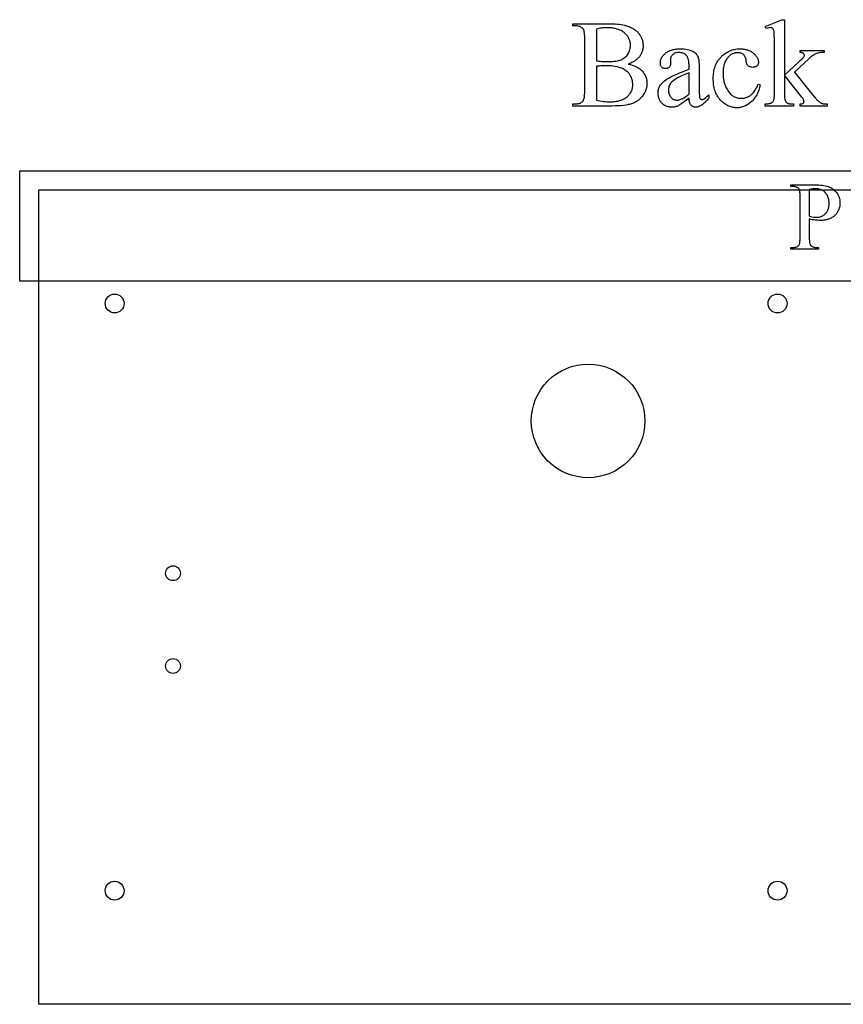
# Model space of a CAD drawing. Extents: x -0.2 to 22.7, y 0 to 10.3.
# Drawn here: x -0.2 to 8.4, y 0 to 10.3 of the extents above; entities that cross this region are included whole.
import ezdxf

# ---------------------------------------------------------------- set-up
doc = ezdxf.new("R2010")
doc.units = 0
doc.layers.add('PLAN', color=18, linetype='CONTINUOUS')

msp = doc.modelspace()

# ---------------------------------------------------------------- linework, layer by layer
at = {"layer": 'PLAN'}
for points in [[(7.779, 10.272), (7.779, 9.695), (7.927, 9.829), (7.948, 9.849), (7.964, 9.865), (7.975, 9.876), (7.979, 9.881), (7.982, 9.884), (7.984, 9.888), (7.985, 9.891), (7.986, 9.895), (7.987, 9.899), (7.987, 9.902), (7.986, 9.905), (7.985, 9.908), (7.984, 9.911), (7.983, 9.914), (7.981, 9.916), (7.979, 9.919), (7.976, 9.921), (7.973, 9.923), (7.97, 9.925), (7.966, 9.927), (7.962, 9.928), (7.958, 9.929), (7.953, 9.93), (7.942, 9.931), (7.942, 9.952), (8.194, 9.952), (8.194, 9.931), (8.181, 9.931), (8.169, 9.93), (8.157, 9.929), (8.146, 9.927), (8.136, 9.925), (8.126, 9.922), (8.116, 9.919), (8.107, 9.916), (8.099, 9.912), (8.09, 9.907), (8.081, 9.901), (8.071, 9.895), (8.062, 9.888), (8.052, 9.881), (8.042, 9.873), (8.032, 9.864), (7.883, 9.726), (8.032, 9.538), (8.06, 9.502), (8.084, 9.474), (8.102, 9.453), (8.109, 9.445), (8.115, 9.439), (8.123, 9.432), (8.13, 9.425), (8.137, 9.42), (8.144, 9.414), (8.15, 9.41), (8.157, 9.406), (8.163, 9.403), (8.169, 9.4), (8.173, 9.399), (8.178, 9.398), (8.184, 9.396), (8.19, 9.396), (8.206, 9.394), (8.224, 9.394), (8.224, 9.371), (7.942, 9.371), (7.942, 9.394), (7.953, 9.395), (7.962, 9.396), (7.966, 9.397), (7.969, 9.398), (7.972, 9.4), (7.974, 9.401), (7.976, 9.403), (7.978, 9.405), (7.98, 9.407), (7.981, 9.409), (7.982, 9.412), (7.982, 9.414), (7.983, 9.42), (7.982, 9.424), (7.981, 9.428), (7.979, 9.433), (7.977, 9.439), (7.973, 9.445), (7.969, 9.452), (7.963, 9.459), (7.958, 9.467), (7.779, 9.694), (7.779, 9.502), (7.78, 9.476), (7.781, 9.465), (7.781, 9.455), (7.783, 9.446), (7.784, 9.439), (7.786, 9.433), (7.787, 9.428), (7.789, 9.423), (7.792, 9.419), (7.794, 9.416), (7.797, 9.412), (7.8, 9.409), (7.803, 9.407), (7.806, 9.404), (7.81, 9.402), (7.814, 9.4), (7.819, 9.399), (7.826, 9.397), (7.833, 9.396), (7.841, 9.395), (7.851, 9.395), (7.873, 9.394), (7.873, 9.371), (7.578, 9.371), (7.578, 9.394), (7.589, 9.394), (7.599, 9.395), (7.608, 9.395), (7.617, 9.397), (7.625, 9.398), (7.632, 9.4), (7.639, 9.402), (7.644, 9.405), (7.648, 9.407), (7.651, 9.409), (7.654, 9.411), (7.656, 9.414), (7.659, 9.416), (7.661, 9.419), (7.665, 9.426), (7.667, 9.432), (7.669, 9.439), (7.671, 9.446), (7.672, 9.455), (7.673, 9.464), (7.674, 9.475), (7.674, 9.486), (7.674, 9.499), (7.674, 10.027), (7.674, 10.073), (7.673, 10.108), (7.672, 10.134), (7.671, 10.143), (7.67, 10.15), (7.667, 10.161), (7.666, 10.165), (7.664, 10.169), (7.662, 10.173), (7.66, 10.176), (7.658, 10.179), (7.655, 10.181), (7.653, 10.183), (7.65, 10.185), (7.647, 10.187), (7.644, 10.188), (7.64, 10.189), (7.636, 10.189), (7.629, 10.19), (7.621, 10.189), (7.612, 10.187), (7.601, 10.184), (7.589, 10.179), (7.578, 10.201), (7.75, 10.272)], [(6.149, 9.81), (6.171, 9.805), (6.191, 9.799), (6.21, 9.792), (6.227, 9.785), (6.235, 9.781), (6.243, 9.777), (6.25, 9.773), (6.258, 9.768), (6.264, 9.764), (6.271, 9.759), (6.277, 9.754), (6.283, 9.749), (6.29, 9.741), (6.297, 9.734), (6.304, 9.726), (6.31, 9.718), (6.315, 9.71), (6.32, 9.701), (6.325, 9.693), (6.329, 9.684), (6.332, 9.675), (6.335, 9.666), (6.338, 9.656), (6.34, 9.647), (6.342, 9.637), (6.343, 9.627), (6.344, 9.617), (6.344, 9.606), (6.344, 9.598), (6.343, 9.59), (6.343, 9.582), (6.342, 9.575), (6.34, 9.567), (6.338, 9.559), (6.336, 9.551), (6.334, 9.544), (6.331, 9.536), (6.328, 9.528), (6.325, 9.521), (6.321, 9.513), (6.313, 9.498), (6.304, 9.484), (6.298, 9.476), (6.293, 9.469), (6.287, 9.463), (6.281, 9.456), (6.275, 9.45), (6.269, 9.444), (6.262, 9.438), (6.255, 9.433), (6.248, 9.428), (6.241, 9.423), (6.234, 9.418), (6.226, 9.414), (6.218, 9.409), (6.21, 9.405), (6.201, 9.402), (6.192, 9.398), (6.183, 9.395), (6.173, 9.392), (6.163, 9.389), (6.152, 9.386), (6.141, 9.384), (6.129, 9.382), (6.103, 9.378), (6.075, 9.375), (6.044, 9.373), (6.012, 9.372), (5.977, 9.371), (5.571, 9.371), (5.571, 9.395), (5.603, 9.395), (5.616, 9.395), (5.628, 9.397), (5.634, 9.398), (5.639, 9.399), (5.645, 9.401), (5.65, 9.403), (5.654, 9.405), (5.659, 9.408), (5.663, 9.411), (5.667, 9.414), (5.671, 9.417), (5.674, 9.421), (5.678, 9.425), (5.681, 9.429), (5.684, 9.435), (5.687, 9.443), (5.689, 9.453), (5.692, 9.464), (5.693, 9.476), (5.694, 9.49), (5.695, 9.506), (5.695, 9.523), (5.695, 10.078), (5.695, 10.097), (5.694, 10.115), (5.693, 10.13), (5.691, 10.144), (5.688, 10.155), (5.685, 10.165), (5.683, 10.169), (5.681, 10.173), (5.679, 10.176), (5.677, 10.179), (5.67, 10.186), (5.663, 10.191), (5.655, 10.196), (5.646, 10.2), (5.636, 10.203), (5.626, 10.205), (5.615, 10.207), (5.603, 10.207), (5.571, 10.207), (5.571, 10.23), (5.942, 10.23), (5.968, 10.23), (5.992, 10.23), (6.014, 10.228), (6.036, 10.227), (6.056, 10.225), (6.075, 10.222), (6.093, 10.219), (6.109, 10.215), (6.121, 10.212), (6.132, 10.209), (6.143, 10.205), (6.154, 10.202), (6.164, 10.198), (6.174, 10.193), (6.184, 10.189), (6.193, 10.184), (6.202, 10.178), (6.21, 10.173), (6.218, 10.167), (6.226, 10.161), (6.234, 10.155), (6.241, 10.148), (6.248, 10.142), (6.254, 10.134), (6.26, 10.127), (6.266, 10.12), (6.271, 10.112), (6.276, 10.104), (6.28, 10.097), (6.285, 10.089), (6.288, 10.08), (6.292, 10.072), (6.295, 10.064), (6.297, 10.055), (6.299, 10.047), (6.301, 10.038), (6.302, 10.029), (6.303, 10.02), (6.304, 10.01), (6.304, 10.001), (6.304, 9.993), (6.304, 9.985), (6.303, 9.977), (6.302, 9.97), (6.3, 9.962), (6.299, 9.955), (6.297, 9.947), (6.294, 9.94), (6.292, 9.933), (6.289, 9.926), (6.286, 9.919), (6.282, 9.912), (6.278, 9.905), (6.274, 9.898), (6.27, 9.892), (6.265, 9.885), (6.26, 9.879), (6.254, 9.873), (6.249, 9.867), (6.243, 9.862), (6.237, 9.856), (6.23, 9.851), (6.223, 9.846), (6.216, 9.841), (6.209, 9.836), (6.201, 9.832), (6.193, 9.828), (6.185, 9.824), (6.176, 9.82), (6.167, 9.816)], [(5.817, 9.844), (5.829, 9.842), (5.842, 9.84), (5.856, 9.839), (5.87, 9.837), (5.886, 9.836), (5.902, 9.836), (5.937, 9.835), (5.959, 9.835), (5.98, 9.836), (6, 9.838), (6.018, 9.84), (6.034, 9.843), (6.05, 9.846), (6.063, 9.85), (6.076, 9.855), (6.087, 9.86), (6.098, 9.866), (6.108, 9.873), (6.117, 9.88), (6.125, 9.888), (6.133, 9.897), (6.14, 9.906), (6.147, 9.916), (6.153, 9.927), (6.158, 9.937), (6.162, 9.948), (6.166, 9.959), (6.168, 9.971), (6.17, 9.982), (6.171, 9.994), (6.172, 10.006), (6.171, 10.015), (6.171, 10.025), (6.17, 10.034), (6.168, 10.042), (6.166, 10.051), (6.163, 10.06), (6.16, 10.068), (6.156, 10.076), (6.152, 10.084), (6.148, 10.092), (6.143, 10.099), (6.137, 10.107), (6.131, 10.114), (6.125, 10.121), (6.118, 10.128), (6.11, 10.135), (6.102, 10.141), (6.094, 10.147), (6.085, 10.153), (6.076, 10.158), (6.066, 10.163), (6.056, 10.167), (6.046, 10.171), (6.035, 10.175), (6.023, 10.178), (6.011, 10.181), (5.999, 10.183), (5.986, 10.185), (5.973, 10.186), (5.959, 10.187), (5.945, 10.188), (5.931, 10.188), (5.915, 10.188), (5.9, 10.187), (5.885, 10.186), (5.871, 10.185), (5.857, 10.183), (5.843, 10.18), (5.83, 10.177), (5.817, 10.174)], [(6.785, 9.455), (6.744, 9.424), (6.712, 9.4), (6.699, 9.391), (6.688, 9.384), (6.679, 9.379), (6.672, 9.375), (6.664, 9.371), (6.655, 9.368), (6.646, 9.365), (6.637, 9.363), (6.628, 9.361), (6.619, 9.36), (6.609, 9.359), (6.599, 9.359), (6.592, 9.359), (6.585, 9.36), (6.578, 9.361), (6.571, 9.362), (6.564, 9.363), (6.557, 9.365), (6.551, 9.367), (6.545, 9.369), (6.538, 9.372), (6.533, 9.375), (6.527, 9.379), (6.521, 9.382), (6.516, 9.386), (6.51, 9.391), (6.505, 9.395), (6.5, 9.4), (6.496, 9.406), (6.491, 9.411), (6.487, 9.417), (6.483, 9.423), (6.48, 9.429), (6.477, 9.435), (6.474, 9.441), (6.471, 9.448), (6.469, 9.455), (6.467, 9.462), (6.465, 9.469), (6.464, 9.477), (6.463, 9.484), (6.462, 9.492), (6.461, 9.5), (6.461, 9.509), (6.462, 9.519), (6.463, 9.529), (6.464, 9.539), (6.466, 9.548), (6.469, 9.557), (6.472, 9.566), (6.476, 9.574), (6.48, 9.582), (6.487, 9.593), (6.496, 9.603), (6.505, 9.614), (6.516, 9.624), (6.528, 9.634), (6.541, 9.644), (6.555, 9.654), (6.571, 9.663), (6.588, 9.673), (6.608, 9.683), (6.631, 9.694), (6.656, 9.705), (6.684, 9.717), (6.715, 9.73), (6.748, 9.742), (6.785, 9.756), (6.785, 9.779), (6.784, 9.8), (6.783, 9.819), (6.781, 9.836), (6.778, 9.852), (6.776, 9.859), (6.774, 9.866), (6.771, 9.872), (6.769, 9.878), (6.766, 9.884), (6.763, 9.889), (6.76, 9.894), (6.757, 9.898), (6.753, 9.902), (6.75, 9.905), (6.746, 9.909), (6.742, 9.912), (6.737, 9.915), (6.733, 9.917), (6.728, 9.92), (6.723, 9.922), (6.718, 9.924), (6.713, 9.926), (6.702, 9.928), (6.69, 9.93), (6.677, 9.93), (6.667, 9.93), (6.658, 9.929), (6.649, 9.927), (6.641, 9.925), (6.633, 9.922), (6.626, 9.918), (6.62, 9.914), (6.613, 9.909), (6.608, 9.903), (6.603, 9.897), (6.599, 9.892), (6.595, 9.885), (6.593, 9.879), (6.591, 9.873), (6.59, 9.866), (6.589, 9.859), (6.591, 9.822), (6.59, 9.815), (6.59, 9.809), (6.589, 9.802), (6.587, 9.797), (6.585, 9.791), (6.582, 9.786), (6.579, 9.782), (6.576, 9.777), (6.572, 9.774), (6.568, 9.77), (6.563, 9.768), (6.559, 9.766), (6.554, 9.764), (6.548, 9.763), (6.543, 9.762), (6.537, 9.762), (6.531, 9.762), (6.526, 9.763), (6.52, 9.764), (6.515, 9.766), (6.511, 9.768), (6.506, 9.771), (6.502, 9.774), (6.498, 9.778), (6.495, 9.782), (6.492, 9.787), (6.489, 9.792), (6.487, 9.798), (6.486, 9.803), (6.484, 9.81), (6.484, 9.816), (6.484, 9.823), (6.484, 9.83), (6.484, 9.837), (6.485, 9.843), (6.487, 9.85), (6.489, 9.856), (6.491, 9.863), (6.494, 9.869), (6.497, 9.875), (6.501, 9.882), (6.505, 9.888), (6.51, 9.894), (6.515, 9.9), (6.52, 9.906), (6.526, 9.912), (6.533, 9.917), (6.539, 9.923), (6.546, 9.929), (6.554, 9.934), (6.562, 9.939), (6.57, 9.943), (6.579, 9.947), (6.587, 9.951), (6.597, 9.954), (6.606, 9.957), (6.616, 9.96), (6.627, 9.962), (6.637, 9.964), (6.648, 9.966), (6.66, 9.967), (6.671, 9.968), (6.683, 9.969), (6.696, 9.969), (6.715, 9.968), (6.733, 9.967), (6.75, 9.965), (6.766, 9.962), (6.782, 9.959), (6.796, 9.954), (6.81, 9.949), (6.823, 9.943), (6.832, 9.938), (6.84, 9.932), (6.848, 9.925), (6.855, 9.918), (6.862, 9.91), (6.868, 9.901), (6.873, 9.891), (6.878, 9.881), (6.88, 9.874), (6.883, 9.864), (6.885, 9.853), (6.886, 9.84), (6.887, 9.825), (6.888, 9.808), (6.889, 9.79), (6.889, 9.77), (6.889, 9.573), (6.889, 9.535), (6.89, 9.506), (6.891, 9.484), (6.892, 9.477), (6.892, 9.471), (6.894, 9.462), (6.896, 9.455), (6.899, 9.45), (6.901, 9.448), (6.903, 9.446), (6.906, 9.443), (6.911, 9.441), (6.915, 9.44), (6.92, 9.44), (6.924, 9.44), (6.929, 9.441), (6.933, 9.442), (6.937, 9.444), (6.945, 9.45), (6.957, 9.46), (6.971, 9.473), (6.989, 9.49), (6.989, 9.455), (6.98, 9.443), (6.971, 9.433), (6.962, 9.423), (6.953, 9.413), (6.945, 9.405), (6.936, 9.397), (6.928, 9.39), (6.919, 9.384), (6.911, 9.378), (6.902, 9.373), (6.894, 9.369), (6.886, 9.366), (6.877, 9.363), (6.869, 9.361), (6.861, 9.36), (6.853, 9.36), (6.845, 9.36), (6.838, 9.361), (6.831, 9.363), (6.825, 9.365), (6.819, 9.368), (6.814, 9.372), (6.808, 9.376), (6.804, 9.381), (6.799, 9.387), (6.795, 9.394), (6.792, 9.402), (6.79, 9.41), (6.787, 9.42), (6.786, 9.431), (6.785, 9.442)], [(7.525, 9.592), (7.522, 9.578), (7.518, 9.564), (7.514, 9.551), (7.51, 9.538), (7.506, 9.525), (7.501, 9.513), (7.496, 9.501), (7.49, 9.49), (7.484, 9.479), (7.478, 9.469), (7.471, 9.459), (7.464, 9.449), (7.457, 9.44), (7.449, 9.431), (7.441, 9.423), (7.433, 9.415), (7.424, 9.408), (7.415, 9.401), (7.407, 9.394), (7.398, 9.388), (7.389, 9.383), (7.379, 9.378), (7.37, 9.373), (7.361, 9.369), (7.351, 9.365), (7.342, 9.362), (7.332, 9.359), (7.322, 9.357), (7.312, 9.356), (7.302, 9.354), (7.292, 9.354), (7.281, 9.353), (7.269, 9.354), (7.257, 9.355), (7.245, 9.356), (7.234, 9.359), (7.222, 9.362), (7.211, 9.365), (7.2, 9.369), (7.189, 9.374), (7.178, 9.38), (7.168, 9.386), (7.157, 9.393), (7.147, 9.4), (7.137, 9.408), (7.128, 9.417), (7.118, 9.426), (7.109, 9.436), (7.1, 9.447), (7.092, 9.458), (7.084, 9.47), (7.077, 9.482), (7.07, 9.494), (7.064, 9.507), (7.059, 9.52), (7.054, 9.534), (7.05, 9.548), (7.046, 9.563), (7.043, 9.578), (7.04, 9.594), (7.038, 9.61), (7.037, 9.626), (7.036, 9.643), (7.035, 9.661), (7.036, 9.678), (7.037, 9.694), (7.038, 9.71), (7.041, 9.726), (7.043, 9.741), (7.047, 9.756), (7.051, 9.771), (7.056, 9.785), (7.061, 9.799), (7.067, 9.812), (7.074, 9.825), (7.081, 9.837), (7.089, 9.849), (7.098, 9.861), (7.107, 9.872), (7.117, 9.883), (7.127, 9.894), (7.138, 9.903), (7.149, 9.912), (7.16, 9.921), (7.171, 9.928), (7.183, 9.935), (7.194, 9.942), (7.207, 9.947), (7.219, 9.952), (7.231, 9.957), (7.244, 9.96), (7.257, 9.963), (7.271, 9.966), (7.284, 9.967), (7.298, 9.968), (7.312, 9.969), (7.323, 9.969), (7.333, 9.968), (7.343, 9.967), (7.353, 9.966), (7.363, 9.964), (7.372, 9.962), (7.381, 9.96), (7.39, 9.957), (7.399, 9.954), (7.407, 9.951), (7.416, 9.947), (7.424, 9.943), (7.431, 9.939), (7.439, 9.934), (7.446, 9.929), (7.453, 9.923), (7.46, 9.918), (7.466, 9.912), (7.472, 9.906), (7.477, 9.901), (7.482, 9.895), (7.487, 9.889), (7.491, 9.883), (7.494, 9.877), (7.498, 9.871), (7.5, 9.865), (7.503, 9.86), (7.505, 9.854), (7.506, 9.848), (7.507, 9.841), (7.508, 9.835), (7.508, 9.829), (7.508, 9.823), (7.507, 9.818), (7.506, 9.813), (7.504, 9.808), (7.502, 9.803), (7.499, 9.798), (7.496, 9.794), (7.493, 9.79), (7.489, 9.787), (7.484, 9.784), (7.479, 9.781), (7.474, 9.779), (7.468, 9.778), (7.462, 9.776), (7.456, 9.776), (7.449, 9.775), (7.44, 9.776), (7.432, 9.777), (7.424, 9.779), (7.417, 9.782), (7.41, 9.785), (7.404, 9.789), (7.398, 9.794), (7.393, 9.8), (7.39, 9.803), (7.388, 9.808), (7.386, 9.813), (7.384, 9.819), (7.382, 9.826), (7.381, 9.833), (7.38, 9.841), (7.379, 9.85), (7.377, 9.859), (7.376, 9.868), (7.373, 9.876), (7.37, 9.883), (7.367, 9.89), (7.363, 9.896), (7.358, 9.902), (7.353, 9.907), (7.347, 9.912), (7.341, 9.916), (7.334, 9.919), (7.327, 9.922), (7.319, 9.924), (7.31, 9.925), (7.301, 9.926), (7.291, 9.926), (7.284, 9.926), (7.276, 9.926), (7.269, 9.925), (7.261, 9.923), (7.254, 9.922), (7.247, 9.92), (7.241, 9.917), (7.234, 9.915), (7.228, 9.911), (7.222, 9.908), (7.216, 9.904), (7.21, 9.9), (7.205, 9.895), (7.2, 9.89), (7.194, 9.885), (7.189, 9.879), (7.183, 9.871), (7.177, 9.863), (7.172, 9.855), (7.167, 9.846), (7.162, 9.837), (7.158, 9.827), (7.154, 9.817), (7.151, 9.807), (7.148, 9.797), (7.145, 9.786), (7.143, 9.775), (7.141, 9.764), (7.14, 9.752), (7.139, 9.74), (7.138, 9.728), (7.138, 9.715), (7.138, 9.702), (7.139, 9.69), (7.14, 9.677), (7.141, 9.665), (7.143, 9.653), (7.145, 9.641), (7.148, 9.629), (7.151, 9.617), (7.154, 9.606), (7.158, 9.595), (7.162, 9.584), (7.167, 9.573), (7.172, 9.563), (7.177, 9.552), (7.183, 9.542), (7.189, 9.532), (7.196, 9.522), (7.202, 9.513), (7.21, 9.505), (7.217, 9.497), (7.225, 9.49), (7.232, 9.483), (7.241, 9.477), (7.249, 9.472), (7.258, 9.468), (7.267, 9.463), (7.276, 9.46), (7.286, 9.457), (7.296, 9.455), (7.306, 9.454), (7.316, 9.453), (7.327, 9.452), (7.335, 9.452), (7.342, 9.453), (7.35, 9.454), (7.357, 9.455), (7.365, 9.456), (7.372, 9.458), (7.379, 9.46), (7.386, 9.463), (7.393, 9.466), (7.4, 9.469), (7.406, 9.472), (7.413, 9.476), (7.42, 9.48), (7.426, 9.485), (7.432, 9.49), (7.439, 9.495), (7.447, 9.503), (7.456, 9.512), (7.464, 9.523), (7.473, 9.536), (7.481, 9.55), (7.49, 9.565), (7.498, 9.582), (7.506, 9.601)], [(5.817, 9.433), (5.835, 9.429), (5.853, 9.426), (5.872, 9.423), (5.89, 9.42), (5.908, 9.419), (5.926, 9.417), (5.944, 9.416), (5.962, 9.416), (5.976, 9.416), (5.99, 9.417), (6.003, 9.418), (6.016, 9.419), (6.028, 9.421), (6.04, 9.423), (6.052, 9.426), (6.063, 9.429), (6.074, 9.433), (6.084, 9.436), (6.094, 9.441), (6.103, 9.445), (6.112, 9.45), (6.121, 9.456), (6.129, 9.462), (6.137, 9.468), (6.144, 9.474), (6.151, 9.481), (6.157, 9.488), (6.163, 9.495), (6.169, 9.502), (6.174, 9.51), (6.178, 9.518), (6.182, 9.526), (6.186, 9.534), (6.189, 9.542), (6.191, 9.55), (6.193, 9.559), (6.195, 9.568), (6.196, 9.577), (6.197, 9.586), (6.197, 9.596), (6.197, 9.608), (6.195, 9.62), (6.193, 9.633), (6.19, 9.645), (6.186, 9.657), (6.182, 9.668), (6.176, 9.68), (6.17, 9.692), (6.166, 9.698), (6.162, 9.703), (6.158, 9.708), (6.154, 9.714), (6.145, 9.724), (6.134, 9.733), (6.122, 9.742), (6.11, 9.75), (6.096, 9.758), (6.081, 9.765), (6.065, 9.771), (6.049, 9.776), (6.031, 9.781), (6.012, 9.785), (5.993, 9.788), (5.972, 9.79), (5.951, 9.791), (5.929, 9.791), (5.893, 9.791), (5.862, 9.79), (5.849, 9.789), (5.837, 9.788), (5.826, 9.787), (5.817, 9.786)], [(6.785, 9.496), (6.785, 9.717), (6.741, 9.7), (6.706, 9.685), (6.679, 9.673), (6.669, 9.668), (6.661, 9.663), (6.649, 9.656), (6.638, 9.649), (6.627, 9.642), (6.618, 9.635), (6.61, 9.627), (6.602, 9.62), (6.595, 9.613), (6.589, 9.605), (6.584, 9.597), (6.58, 9.589), (6.576, 9.581), (6.573, 9.573), (6.571, 9.565), (6.569, 9.556), (6.568, 9.547), (6.568, 9.538), (6.568, 9.527), (6.569, 9.517), (6.572, 9.506), (6.575, 9.497), (6.578, 9.488), (6.583, 9.479), (6.589, 9.471), (6.595, 9.463), (6.602, 9.456), (6.609, 9.45), (6.617, 9.444), (6.624, 9.44), (6.632, 9.437), (6.641, 9.435), (6.649, 9.433), (6.658, 9.433), (6.664, 9.433), (6.67, 9.434), (6.677, 9.435), (6.684, 9.437), (6.691, 9.439), (6.698, 9.442), (6.706, 9.445), (6.714, 9.448), (6.722, 9.453), (6.73, 9.457), (6.747, 9.468), (6.765, 9.481)], [(-0.2, 8.697), (22.728, 8.697), (22.728, 7.546), (-0.2, 7.546)], [(8.038, 8.193), (8.038, 7.997), (8.038, 7.982), (8.039, 7.968), (8.04, 7.956), (8.041, 7.946), (8.043, 7.937), (8.046, 7.929), (8.048, 7.923), (8.05, 7.92), (8.052, 7.918), (8.057, 7.913), (8.062, 7.909), (8.068, 7.905), (8.075, 7.902), (8.083, 7.9), (8.091, 7.898), (8.099, 7.897), (8.109, 7.896), (8.134, 7.896), (8.134, 7.878), (7.847, 7.878), (7.847, 7.896), (7.872, 7.896), (7.882, 7.897), (7.892, 7.898), (7.9, 7.9), (7.908, 7.903), (7.916, 7.907), (7.922, 7.912), (7.928, 7.918), (7.933, 7.924), (7.935, 7.929), (7.937, 7.935), (7.939, 7.942), (7.94, 7.95), (7.941, 7.96), (7.942, 7.971), (7.943, 7.983), (7.943, 7.997), (7.943, 8.431), (7.943, 8.446), (7.942, 8.459), (7.941, 8.471), (7.939, 8.482), (7.938, 8.491), (7.935, 8.499), (7.932, 8.505), (7.929, 8.509), (7.924, 8.514), (7.919, 8.519), (7.912, 8.523), (7.905, 8.526), (7.898, 8.528), (7.89, 8.53), (7.881, 8.531), (7.872, 8.531), (7.847, 8.531), (7.847, 8.549), (8.093, 8.549), (8.115, 8.549), (8.135, 8.548), (8.155, 8.547), (8.173, 8.545), (8.19, 8.542), (8.206, 8.539), (8.221, 8.535), (8.235, 8.531), (8.248, 8.526), (8.26, 8.52), (8.272, 8.513), (8.283, 8.506), (8.293, 8.498), (8.304, 8.489), (8.313, 8.479), (8.322, 8.468), (8.331, 8.457), (8.335, 8.451), (8.338, 8.445), (8.341, 8.439), (8.344, 8.433), (8.347, 8.427), (8.349, 8.42), (8.351, 8.414), (8.353, 8.407), (8.356, 8.393), (8.358, 8.379), (8.358, 8.364), (8.358, 8.354), (8.357, 8.344), (8.356, 8.334), (8.355, 8.325), (8.353, 8.315), (8.35, 8.307), (8.348, 8.298), (8.345, 8.289), (8.341, 8.281), (8.337, 8.273), (8.332, 8.265), (8.328, 8.258), (8.322, 8.251), (8.317, 8.244), (8.31, 8.237), (8.304, 8.23), (8.297, 8.224), (8.29, 8.218), (8.282, 8.213), (8.274, 8.208), (8.266, 8.203), (8.257, 8.199), (8.248, 8.195), (8.238, 8.192), (8.229, 8.189), (8.219, 8.186), (8.208, 8.184), (8.197, 8.182), (8.186, 8.18), (8.175, 8.179), (8.163, 8.179), (8.151, 8.179), (8.138, 8.179), (8.125, 8.18), (8.112, 8.181), (8.098, 8.182), (8.084, 8.184), (8.069, 8.186), (8.054, 8.189)], [(22.528, 8.497), (22.528, 0), (0, 0), (0, 8.497)], [(8.038, 8.221), (8.063, 8.216), (8.084, 8.213), (8.103, 8.211), (8.119, 8.211), (8.125, 8.211), (8.132, 8.211), (8.138, 8.212), (8.144, 8.213), (8.15, 8.215), (8.156, 8.216), (8.161, 8.218), (8.167, 8.221), (8.172, 8.223), (8.178, 8.226), (8.183, 8.23), (8.188, 8.233), (8.193, 8.237), (8.198, 8.241), (8.208, 8.251), (8.212, 8.256), (8.217, 8.261), (8.221, 8.266), (8.224, 8.272), (8.228, 8.278), (8.231, 8.284), (8.233, 8.29), (8.236, 8.296), (8.238, 8.303), (8.24, 8.31), (8.242, 8.317), (8.243, 8.324), (8.244, 8.331), (8.245, 8.338), (8.245, 8.354), (8.245, 8.365), (8.244, 8.375), (8.243, 8.386), (8.241, 8.396), (8.238, 8.406), (8.235, 8.416), (8.232, 8.425), (8.227, 8.435), (8.223, 8.444), (8.218, 8.452), (8.212, 8.46), (8.206, 8.468), (8.199, 8.474), (8.192, 8.48), (8.185, 8.486), (8.177, 8.491), (8.169, 8.495), (8.16, 8.499), (8.151, 8.502), (8.142, 8.505), (8.133, 8.507), (8.123, 8.508), (8.113, 8.509), (8.103, 8.509), (8.089, 8.509), (8.074, 8.507), (8.057, 8.504), (8.038, 8.5)]]:
    msp.add_lwpolyline(points, close=True, dxfattribs=at)
for points in [[(0.79, 7.41, -0.414214), (0.889, 7.312, -0.414214), (0.79, 7.213, -0.414214), (0.692, 7.312, -0.414214)], [(7.707, 7.41, -0.414214), (7.806, 7.312, -0.414214), (7.707, 7.213, -0.414214), (7.608, 7.312, -0.414214)], [(5.731, 6.679, -0.414214), (6.323, 6.086, -0.414214), (5.731, 5.494, -0.414214), (5.138, 6.086, -0.414214)], [(1.4, 4.575, -0.414214), (1.477, 4.497, -0.414214), (1.4, 4.42, -0.414214), (1.322, 4.497, -0.414214)], [(1.4, 3.607, -0.414214), (1.477, 3.53, -0.414214), (1.4, 3.452, -0.414214), (1.322, 3.53, -0.414214)], [(0.79, 1.284, -0.414214), (0.889, 1.186, -0.414214), (0.79, 1.087, -0.414214), (0.692, 1.186, -0.414214)], [(7.707, 1.284, -0.414214), (7.806, 1.186, -0.414214), (7.707, 1.087, -0.414214), (7.608, 1.186, -0.414214)]]:
    msp.add_lwpolyline(points, format="xyb", close=True, dxfattribs=at)

doc.saveas('drawing.dxf')
